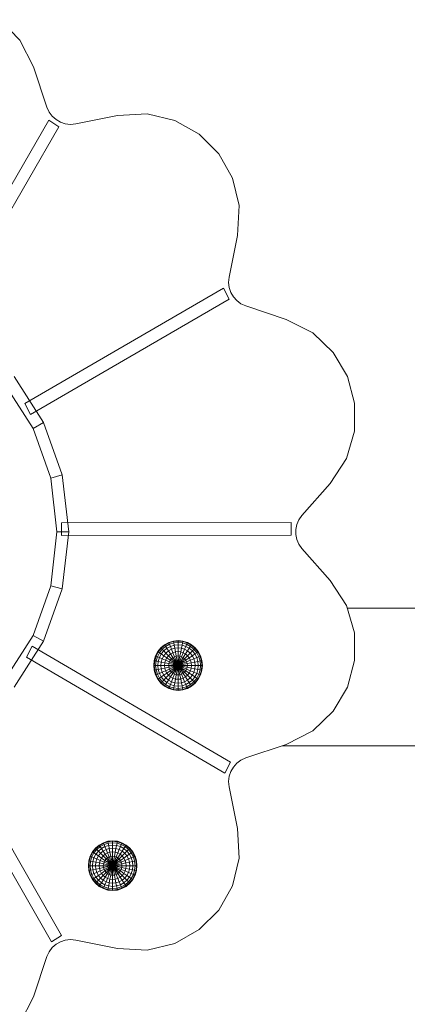
# Model space of a CAD drawing. Units: inches. Extents: x 15 to 6035, y 11 to 4268.
# Drawn here: x 1329 to 1548, y 3375 to 3930 of the extents above; entities that cross this region are included whole.
import ezdxf

# ---------------------------------------------------------------- set-up
doc = ezdxf.new("R2010")
doc.units = ezdxf.units.IN
doc.header["$MEASUREMENT"] = 0

# ---------------------------------------------------------------- blocks, each defined once
blk = doc.blocks.new('2008_DWG-661572-South')
at = {"lineweight": 9}
for p, q in [((19843.99, 789.62), (19855.04, 801.24)), ((19836.36, 774.58), (19843.99, 789.62)), ((19828.71, 751.84), (19836.36, 774.58)), ((19827.47, 749.13), (19828.71, 751.84)), ((19742.9, 736.64), (19756.57, 744.39)), ((19756.57, 744.39), (19772.16, 748.15)), ((19772.16, 748.15), (19789, 747.23)), ((19789, 747.23), (19812.51, 742.49)), ((19821.1, 743.45), (19823.58, 744.88)), ((19822.03, 740.8), (19827.67, 744.51)), ((19823.58, 744.88), (19825.73, 746.79)), ((19825.73, 746.79), (19827.47, 749.13)), ((19827.67, 744.51), (19892.41, 632.28)), ((19812.51, 742.49), (19815.49, 742.21)), ((19815.49, 742.21), (19818.38, 742.55)), ((19818.38, 742.55), (19821.1, 743.45)), ((19886.77, 628.57), (19822.03, 740.8)), ((19731.86, 725.6), (19742.9, 736.64)), ((19724.11, 711.93), (19731.86, 725.6)), ((19720.35, 696.34), (19724.11, 711.93)), ((19721.27, 679.5), (19720.35, 696.34)), ((19726.01, 655.99), (19721.27, 679.5)), ((19726.29, 653.01), (19726.01, 655.99)), ((19725.05, 647.4), (19725.95, 650.12)), ((19725.95, 650.12), (19726.29, 653.01)), ((19721.71, 642.77), (19723.62, 644.92)), ((19723.62, 644.92), (19725.05, 647.4)), ((19726.04, 643.61), (19729.21, 649.82)), ((19729.21, 649.82), (19841.22, 584.7)), ((19693.92, 632.14), (19716.66, 639.79)), ((19716.66, 639.79), (19719.37, 641.03)), ((19719.37, 641.03), (19721.71, 642.77)), ((19838.05, 578.49), (19726.04, 643.61)), ((19678.88, 624.52), (19693.92, 632.14)), ((19667.26, 613.46), (19678.88, 624.52)), ((19659.3, 599.92), (19667.26, 613.46)), ((19655.26, 584.83), (19659.3, 599.92)), ((19830.65, 573.92), (19847.2, 599.93)), ((19836.56, 570.63), (19852.26, 595.31)), ((19655.38, 569.13), (19655.26, 584.83)), ((19838.05, 578.49), (19841.22, 584.7)), ((19820.09, 544.41), (19830.65, 573.92)), ((19836.56, 570.63), (19830.65, 573.92)), ((19659.92, 553.74), (19655.38, 569.13)), ((19826.57, 542.69), (19836.56, 570.63)), ((19669.13, 539.62), (19659.92, 553.74)), ((19816.39, 512.28), (19820.09, 544.41)), ((19826.57, 542.69), (19820.09, 544.41)), ((19669.13, 539.62), (19685, 521.63)), ((19826.57, 542.69), (19823.06, 512.28)), ((19685, 521.63), (19686.73, 519.19)), ((19687.88, 516.52), (19686.73, 519.19)), ((19691.02, 510.43), (19691.03, 517.5)), ((19691.03, 517.5), (19820.59, 517.32)), ((19820.59, 510.25), (19820.59, 517.32)), ((19688.46, 513.71), (19687.88, 516.52)), ((19688.46, 510.85), (19688.46, 513.71)), ((19816.39, 512.28), (19820.09, 480.14)), ((19823.06, 512.28), (19816.39, 512.28)), ((19823.06, 512.28), (19826.57, 481.86)), ((19686.73, 505.36), (19687.88, 508.03)), ((19687.88, 508.03), (19688.46, 510.85)), ((19820.59, 510.25), (19691.02, 510.43)), ((19669.13, 484.93), (19685, 502.92)), ((19685, 502.92), (19686.73, 505.36)), ((19659.92, 470.81), (19669.13, 484.93)), ((19826.57, 481.86), (19820.09, 480.14)), ((19830.65, 450.63), (19820.09, 480.14)), ((19836.56, 453.92), (19826.57, 481.86)), ((19519.73, 469.25), (19659.46, 469.25)), ((19655.38, 455.42), (19659.92, 470.81)), ((19655.26, 439.72), (19655.38, 455.42)), ((19752.11, 450.69), (19749.54, 449.9)), ((19752.16, 450.43), (19749.64, 449.65)), ((19752.11, 450.69), (19754.78, 450.96)), ((19752.16, 450.43), (19752.11, 450.69)), ((19752.16, 450.43), (19754.78, 450.69)), ((19752.32, 449.65), (19752.16, 450.43)), ((19754.78, 450.96), (19757.45, 450.69)), ((19754.78, 450.69), (19754.78, 450.96)), ((19754.79, 449.9), (19754.78, 450.69)), ((19754.78, 450.69), (19757.4, 450.43)), ((19757.26, 449.65), (19757.4, 450.43)), ((19757.4, 450.43), (19757.45, 450.69)), ((19759.92, 449.65), (19757.4, 450.43)), ((19760.02, 449.9), (19757.45, 450.69)), ((19836.56, 453.92), (19830.65, 450.63)), ((19847.2, 424.62), (19830.65, 450.63)), ((19852.26, 429.24), (19836.56, 453.92)), ((19725.22, 382.31), (19836.97, 447.87)), ((19743.39, 444.73), (19742.12, 442.31)), ((19743.61, 444.58), (19742.37, 442.2)), ((19745.09, 446.86), (19743.39, 444.73)), ((19743.61, 444.58), (19743.39, 444.73)), ((19745.29, 446.66), (19743.61, 444.58)), ((19744.27, 444.14), (19743.61, 444.58)), ((19745.84, 446.1), (19744.27, 444.14)), ((19747.17, 448.6), (19745.09, 446.86)), ((19745.29, 446.66), (19745.09, 446.86)), ((19747.32, 448.38), (19745.29, 446.66)), ((19745.84, 446.1), (19745.29, 446.66)), ((19746.74, 445.18), (19745.33, 443.42)), ((19747.76, 447.71), (19745.84, 446.1)), ((19746.74, 445.18), (19745.84, 446.1)), ((19748.47, 446.63), (19746.74, 445.18)), ((19747.95, 443.95), (19746.74, 445.18)), ((19749.54, 449.9), (19747.17, 448.6)), ((19747.32, 448.38), (19747.17, 448.6)), ((19749.64, 449.65), (19747.32, 448.38)), ((19747.76, 447.71), (19747.32, 448.38)), ((19749.95, 448.91), (19747.76, 447.71)), ((19748.47, 446.63), (19747.76, 447.71)), ((19749.42, 445.18), (19747.95, 443.95)), ((19750.44, 447.71), (19748.47, 446.63)), ((19749.42, 445.18), (19748.47, 446.63)), ((19751.09, 446.1), (19749.42, 445.18)), ((19750.58, 443.42), (19749.42, 445.18)), ((19749.64, 449.65), (19749.54, 449.9)), ((19749.95, 448.91), (19749.64, 449.65)), ((19752.32, 449.65), (19749.95, 448.91)), ((19750.44, 447.71), (19749.95, 448.91)), ((19752.57, 448.38), (19750.44, 447.71)), ((19751.09, 446.1), (19750.44, 447.71)), ((19752.91, 446.66), (19751.09, 446.1)), ((19751.89, 444.14), (19751.09, 446.1)), ((19753.32, 444.58), (19751.89, 444.14)), ((19752.32, 449.65), (19754.79, 449.9)), ((19752.57, 448.38), (19752.32, 449.65)), ((19752.57, 448.38), (19754.79, 448.6)), ((19752.91, 446.66), (19752.57, 448.38)), ((19752.91, 446.66), (19754.8, 446.86)), ((19753.32, 444.58), (19752.91, 446.66)), ((19753.32, 444.58), (19754.8, 444.73)), ((19753.78, 442.2), (19753.32, 444.58)), ((19754.79, 448.6), (19754.79, 449.9)), ((19754.79, 449.9), (19757.26, 449.65)), ((19754.8, 446.86), (19754.79, 448.6)), ((19754.79, 448.6), (19757.02, 448.38)), ((19754.8, 444.73), (19754.8, 446.86)), ((19754.8, 446.86), (19756.69, 446.66)), ((19754.81, 442.31), (19754.8, 444.73)), ((19754.8, 444.73), (19756.29, 444.58)), ((19755.83, 442.2), (19756.29, 444.58)), ((19756.29, 444.58), (19756.69, 446.66)), ((19757.72, 444.14), (19756.29, 444.58)), ((19756.69, 446.66), (19757.02, 448.38)), ((19758.51, 446.1), (19756.69, 446.66)), ((19757.02, 448.38), (19757.26, 449.65)), ((19759.15, 447.71), (19757.02, 448.38)), ((19759.63, 448.91), (19757.26, 449.65)), ((19757.72, 444.14), (19758.51, 446.1)), ((19758.51, 446.1), (19759.15, 447.71)), ((19760.18, 445.18), (19758.51, 446.1)), ((19759.03, 443.42), (19760.18, 445.18)), ((19759.15, 447.71), (19759.63, 448.91)), ((19761.12, 446.63), (19759.15, 447.71)), ((19759.63, 448.91), (19759.92, 449.65)), ((19761.82, 447.71), (19759.63, 448.91)), ((19759.92, 449.65), (19760.02, 449.9)), ((19762.25, 448.38), (19759.92, 449.65)), ((19762.39, 448.6), (19760.02, 449.9)), ((19760.18, 445.18), (19761.12, 446.63)), ((19761.65, 443.95), (19760.18, 445.18)), ((19761.12, 446.63), (19761.82, 447.71)), ((19762.85, 445.18), (19761.12, 446.63)), ((19761.65, 443.95), (19762.85, 445.18)), ((19761.82, 447.71), (19762.25, 448.38)), ((19763.74, 446.1), (19761.82, 447.71)), ((19762.25, 448.38), (19762.39, 448.6)), ((19764.28, 446.66), (19762.25, 448.38)), ((19764.46, 446.86), (19762.39, 448.6)), ((19762.85, 445.18), (19763.74, 446.1)), ((19764.26, 443.42), (19762.85, 445.18)), ((19763.74, 446.1), (19764.28, 446.66)), ((19765.31, 444.14), (19763.74, 446.1)), ((19764.28, 446.66), (19764.46, 446.86)), ((19765.95, 444.58), (19764.28, 446.66)), ((19766.16, 444.73), (19764.46, 446.86)), ((19765.31, 444.14), (19765.95, 444.58)), ((19765.95, 444.58), (19766.16, 444.73)), ((19767.19, 442.2), (19765.95, 444.58)), ((19767.43, 442.31), (19766.16, 444.73)), ((19840.16, 441.68), (19836.97, 447.87)), ((19659.3, 424.63), (19655.26, 439.72)), ((19840.16, 441.68), (19728.41, 376.11)), ((19741.34, 439.67), (19741.08, 436.94)), ((19742.12, 442.31), (19741.34, 439.67)), ((19741.61, 439.62), (19741.34, 439.67)), ((19741.61, 439.62), (19741.35, 436.94)), ((19742.37, 442.2), (19741.61, 439.62)), ((19742.38, 439.47), (19741.61, 439.62)), ((19742.37, 442.2), (19742.12, 442.31)), ((19742.38, 439.47), (19742.14, 436.94)), ((19743.1, 441.9), (19742.37, 442.2)), ((19743.1, 441.9), (19742.38, 439.47)), ((19743.63, 439.21), (19742.38, 439.47)), ((19744.27, 444.14), (19743.1, 441.9)), ((19744.27, 441.4), (19743.1, 441.9)), ((19743.63, 439.21), (19743.41, 436.94)), ((19744.27, 441.4), (19743.63, 439.21)), ((19745.3, 438.87), (19743.63, 439.21)), ((19745.33, 443.42), (19744.27, 444.14)), ((19745.33, 443.42), (19744.27, 441.4)), ((19745.85, 440.73), (19744.27, 441.4)), ((19745.3, 438.87), (19745.12, 436.94)), ((19745.85, 440.73), (19745.3, 438.87)), ((19747.34, 438.46), (19745.3, 438.87)), ((19746.75, 442.45), (19745.33, 443.42)), ((19746.75, 442.45), (19745.85, 440.73)), ((19747.77, 439.92), (19745.85, 440.73)), ((19747.95, 443.95), (19746.75, 442.45)), ((19748.48, 441.27), (19746.75, 442.45)), ((19747.77, 439.92), (19747.34, 438.46)), ((19748.48, 441.27), (19747.77, 439.92)), ((19749.96, 438.99), (19747.77, 439.92)), ((19749.42, 442.45), (19747.95, 443.95)), ((19749.42, 442.45), (19748.48, 441.27)), ((19750.45, 439.92), (19748.48, 441.27)), ((19750.58, 443.42), (19749.42, 442.45)), ((19751.1, 440.73), (19749.42, 442.45)), ((19749.96, 438.99), (19749.67, 437.99)), ((19750.45, 439.92), (19749.96, 438.99)), ((19752.34, 437.99), (19749.96, 438.99)), ((19751.1, 440.73), (19750.45, 439.92)), ((19752.59, 438.46), (19750.45, 439.92)), ((19751.89, 444.14), (19750.58, 443.42)), ((19751.89, 441.4), (19750.58, 443.42)), ((19751.89, 441.4), (19751.1, 440.73)), ((19752.92, 438.87), (19751.1, 440.73)), ((19752.8, 441.9), (19751.89, 444.14)), ((19752.8, 441.9), (19751.89, 441.4)), ((19753.32, 439.21), (19751.89, 441.4)), ((19752.92, 438.87), (19752.59, 438.46)), ((19753.78, 442.2), (19752.8, 441.9)), ((19753.79, 439.47), (19752.8, 441.9)), ((19753.32, 439.21), (19752.92, 438.87)), ((19754.81, 436.94), (19752.92, 438.87)), ((19753.79, 439.47), (19753.32, 439.21)), ((19754.81, 436.94), (19753.32, 439.21)), ((19753.78, 442.2), (19754.81, 442.31)), ((19754.29, 439.62), (19753.78, 442.2)), ((19754.29, 439.62), (19753.79, 439.47)), ((19754.81, 436.94), (19753.79, 439.47)), ((19754.81, 439.67), (19754.29, 439.62)), ((19754.81, 436.94), (19754.29, 439.62)), ((19754.81, 439.67), (19754.81, 442.31)), ((19754.81, 442.31), (19755.83, 442.2)), ((19754.81, 436.94), (19754.81, 439.67)), ((19754.81, 439.67), (19755.33, 439.62)), ((19754.81, 436.94), (19755.33, 439.62)), ((19754.81, 436.94), (19755.83, 439.47)), ((19754.81, 436.94), (19756.29, 439.21)), ((19754.81, 436.94), (19756.7, 438.87)), ((19755.33, 439.62), (19755.83, 442.2)), ((19755.83, 439.47), (19755.33, 439.62)), ((19756.81, 441.9), (19755.83, 442.2)), ((19755.83, 439.47), (19756.81, 441.9)), ((19756.29, 439.21), (19755.83, 439.47)), ((19756.29, 439.21), (19757.72, 441.4)), ((19756.7, 438.87), (19756.29, 439.21)), ((19756.7, 438.87), (19758.51, 440.73)), ((19757.03, 438.46), (19756.7, 438.87)), ((19756.81, 441.9), (19757.72, 444.14)), ((19757.72, 441.4), (19756.81, 441.9)), ((19757.03, 438.46), (19759.16, 439.92)), ((19757.28, 437.99), (19759.65, 438.99)), ((19759.03, 443.42), (19757.72, 444.14)), ((19757.72, 441.4), (19759.03, 443.42)), ((19758.51, 440.73), (19757.72, 441.4)), ((19758.51, 440.73), (19760.18, 442.45)), ((19759.16, 439.92), (19758.51, 440.73)), ((19760.18, 442.45), (19759.03, 443.42)), ((19759.16, 439.92), (19761.13, 441.27)), ((19759.65, 438.99), (19759.16, 439.92)), ((19759.65, 438.99), (19761.83, 439.92)), ((19759.95, 437.99), (19759.65, 438.99)), ((19760.18, 442.45), (19761.65, 443.95)), ((19761.13, 441.27), (19760.18, 442.45)), ((19761.13, 441.27), (19762.85, 442.45)), ((19761.83, 439.92), (19761.13, 441.27)), ((19762.85, 442.45), (19761.65, 443.95)), ((19761.83, 439.92), (19763.75, 440.73)), ((19762.27, 438.46), (19761.83, 439.92)), ((19762.27, 438.46), (19764.3, 438.87)), ((19762.85, 442.45), (19764.26, 443.42)), ((19763.75, 440.73), (19762.85, 442.45)), ((19763.75, 440.73), (19765.32, 441.4)), ((19764.3, 438.87), (19763.75, 440.73)), ((19764.26, 443.42), (19765.31, 444.14)), ((19765.32, 441.4), (19764.26, 443.42)), ((19764.3, 438.87), (19765.96, 439.21)), ((19764.48, 436.94), (19764.3, 438.87)), ((19766.48, 441.9), (19765.31, 444.14)), ((19765.32, 441.4), (19766.48, 441.9)), ((19765.96, 439.21), (19765.32, 441.4)), ((19765.96, 439.21), (19767.2, 439.47)), ((19766.18, 436.94), (19765.96, 439.21)), ((19766.48, 441.9), (19767.19, 442.2)), ((19767.2, 439.47), (19766.48, 441.9)), ((19767.19, 442.2), (19767.43, 442.31)), ((19767.96, 439.62), (19767.19, 442.2)), ((19767.2, 439.47), (19767.96, 439.62)), ((19767.44, 436.94), (19767.2, 439.47)), ((19768.21, 439.67), (19767.43, 442.31)), ((19767.96, 439.62), (19768.21, 439.67)), ((19768.22, 436.94), (19767.96, 439.62)), ((19768.47, 436.94), (19768.21, 439.67)), ((19741.08, 436.94), (19741.34, 434.2)), ((19741.35, 436.94), (19741.08, 436.94)), ((19741.61, 434.26), (19741.34, 434.2)), ((19741.34, 434.2), (19742.12, 431.57)), ((19742.14, 436.94), (19741.35, 436.94)), ((19741.35, 436.94), (19741.61, 434.26)), ((19742.38, 434.41), (19741.61, 434.26)), ((19741.61, 434.26), (19742.37, 431.67)), ((19743.41, 436.94), (19742.14, 436.94)), ((19742.14, 436.94), (19742.38, 434.41)), ((19743.63, 434.66), (19742.38, 434.41)), ((19742.38, 434.41), (19743.1, 431.98)), ((19745.12, 436.94), (19743.41, 436.94)), ((19743.41, 436.94), (19743.63, 434.66)), ((19745.3, 435), (19743.63, 434.66)), ((19743.63, 434.66), (19744.27, 432.48)), ((19747.19, 436.94), (19745.12, 436.94)), ((19745.12, 436.94), (19745.3, 435)), ((19747.34, 435.42), (19745.3, 435)), ((19745.3, 435), (19745.85, 433.14)), ((19747.77, 433.96), (19745.85, 433.14)), ((19747.34, 438.46), (19747.19, 436.94)), ((19749.57, 436.94), (19747.19, 436.94)), ((19747.19, 436.94), (19747.34, 435.42)), ((19749.67, 437.99), (19747.34, 438.46)), ((19749.67, 435.89), (19747.34, 435.42)), ((19747.34, 435.42), (19747.77, 433.96)), ((19749.96, 434.88), (19747.77, 433.96)), ((19747.77, 433.96), (19748.48, 432.61)), ((19750.45, 433.96), (19748.48, 432.61)), ((19749.67, 437.99), (19749.57, 436.94)), ((19752.14, 436.94), (19749.57, 436.94)), ((19749.57, 436.94), (19749.67, 435.89)), ((19752.19, 437.47), (19749.67, 437.99)), ((19752.19, 436.4), (19749.67, 435.89)), ((19749.67, 435.89), (19749.96, 434.88)), ((19752.34, 435.89), (19749.96, 434.88)), ((19749.96, 434.88), (19750.45, 433.96)), ((19752.59, 435.42), (19750.45, 433.96)), ((19750.45, 433.96), (19751.1, 433.14)), ((19752.92, 435), (19751.1, 433.14)), ((19753.32, 434.66), (19751.89, 432.48)), ((19752.19, 437.47), (19752.14, 436.94)), ((19754.81, 436.94), (19752.14, 436.94)), ((19752.14, 436.94), (19752.19, 436.4)), ((19752.34, 437.99), (19752.19, 437.47)), ((19754.81, 436.94), (19752.19, 437.47)), ((19754.81, 436.94), (19752.19, 436.4)), ((19752.19, 436.4), (19752.34, 435.89)), ((19752.59, 438.46), (19752.34, 437.99)), ((19754.81, 436.94), (19752.34, 437.99)), ((19754.81, 436.94), (19752.34, 435.89)), ((19752.34, 435.89), (19752.59, 435.42)), ((19754.81, 436.94), (19752.59, 438.46)), ((19754.81, 436.94), (19752.59, 435.42)), ((19752.59, 435.42), (19752.92, 435)), ((19753.79, 434.41), (19752.8, 431.98)), ((19754.81, 436.94), (19752.92, 435)), ((19752.92, 435), (19753.32, 434.66)), ((19754.81, 436.94), (19753.32, 434.66)), ((19753.32, 434.66), (19753.79, 434.41)), ((19754.29, 434.26), (19753.78, 431.67)), ((19754.81, 436.94), (19753.79, 434.41)), ((19753.79, 434.41), (19754.29, 434.26)), ((19754.81, 436.94), (19754.29, 434.26)), ((19754.29, 434.26), (19754.81, 434.2)), ((19754.81, 436.94), (19757.03, 438.46)), ((19754.81, 436.94), (19757.28, 437.99)), ((19754.81, 436.94), (19757.43, 437.47)), ((19754.81, 436.94), (19754.81, 434.2)), ((19754.81, 436.94), (19755.33, 434.26)), ((19754.81, 436.94), (19755.83, 434.41)), ((19754.81, 436.94), (19756.29, 434.66)), ((19754.81, 436.94), (19756.7, 435)), ((19754.81, 436.94), (19757.03, 435.42)), ((19754.81, 436.94), (19757.28, 435.89)), ((19754.81, 436.94), (19757.43, 436.4)), ((19754.81, 436.94), (19757.48, 436.94)), ((19754.81, 434.2), (19755.33, 434.26)), ((19754.81, 434.2), (19754.81, 431.57)), ((19755.33, 434.26), (19755.83, 434.41)), ((19755.33, 434.26), (19755.83, 431.67)), ((19755.83, 434.41), (19756.29, 434.66)), ((19755.83, 434.41), (19756.81, 431.98)), ((19756.29, 434.66), (19756.7, 435)), ((19756.29, 434.66), (19757.72, 432.48)), ((19756.7, 435), (19757.03, 435.42)), ((19756.7, 435), (19758.51, 433.14)), ((19757.28, 437.99), (19757.03, 438.46)), ((19757.03, 435.42), (19757.28, 435.89)), ((19757.03, 435.42), (19759.16, 433.96)), ((19757.43, 437.47), (19757.28, 437.99)), ((19757.28, 435.89), (19757.43, 436.4)), ((19757.28, 435.89), (19759.65, 434.88)), ((19757.43, 437.47), (19759.95, 437.99)), ((19757.48, 436.94), (19757.43, 437.47)), ((19757.43, 436.4), (19757.48, 436.94)), ((19757.43, 436.4), (19759.95, 435.89)), ((19757.48, 436.94), (19760.05, 436.94)), ((19758.51, 433.14), (19759.16, 433.96)), ((19759.16, 433.96), (19759.65, 434.88)), ((19759.16, 433.96), (19761.13, 432.61)), ((19759.65, 434.88), (19759.95, 435.89)), ((19759.65, 434.88), (19761.83, 433.96)), ((19759.95, 437.99), (19762.27, 438.46)), ((19760.05, 436.94), (19759.95, 437.99)), ((19759.95, 435.89), (19760.05, 436.94)), ((19759.95, 435.89), (19762.27, 435.42)), ((19760.05, 436.94), (19762.41, 436.94)), ((19761.13, 432.61), (19761.83, 433.96)), ((19761.83, 433.96), (19762.27, 435.42)), ((19761.83, 433.96), (19763.75, 433.14)), ((19762.41, 436.94), (19762.27, 438.46)), ((19762.27, 435.42), (19762.41, 436.94)), ((19762.27, 435.42), (19764.3, 435)), ((19762.41, 436.94), (19764.48, 436.94)), ((19763.75, 433.14), (19764.3, 435)), ((19764.3, 435), (19764.48, 436.94)), ((19764.3, 435), (19765.96, 434.66)), ((19764.48, 436.94), (19766.18, 436.94)), ((19765.32, 432.48), (19765.96, 434.66)), ((19765.96, 434.66), (19766.18, 436.94)), ((19765.96, 434.66), (19767.2, 434.41)), ((19766.18, 436.94), (19767.44, 436.94)), ((19766.48, 431.98), (19767.2, 434.41)), ((19767.19, 431.67), (19767.96, 434.26)), ((19767.2, 434.41), (19767.44, 436.94)), ((19767.2, 434.41), (19767.96, 434.26)), ((19767.43, 431.57), (19768.21, 434.2)), ((19767.44, 436.94), (19768.22, 436.94)), ((19767.96, 434.26), (19768.22, 436.94)), ((19767.96, 434.26), (19768.21, 434.2)), ((19768.21, 434.2), (19768.47, 436.94)), ((19768.22, 436.94), (19768.47, 436.94)), ((19742.37, 431.67), (19742.12, 431.57)), ((19742.12, 431.57), (19743.39, 429.15)), ((19743.1, 431.98), (19742.37, 431.67)), ((19742.37, 431.67), (19743.61, 429.3)), ((19744.27, 432.48), (19743.1, 431.98)), ((19743.1, 431.98), (19744.27, 429.74)), ((19743.61, 429.3), (19743.39, 429.15)), ((19743.39, 429.15), (19745.09, 427.02)), ((19744.27, 429.74), (19743.61, 429.3)), ((19743.61, 429.3), (19745.29, 427.21)), ((19745.85, 433.14), (19744.27, 432.48)), ((19744.27, 432.48), (19745.33, 430.46)), ((19745.33, 430.46), (19744.27, 429.74)), ((19744.27, 429.74), (19745.84, 427.78)), ((19745.84, 427.78), (19745.29, 427.21)), ((19746.75, 431.43), (19745.33, 430.46)), ((19745.33, 430.46), (19746.74, 428.69)), ((19746.74, 428.69), (19745.84, 427.78)), ((19745.84, 427.78), (19747.76, 426.17)), ((19745.85, 433.14), (19746.75, 431.43)), ((19747.95, 429.93), (19746.74, 428.69)), ((19746.74, 428.69), (19748.47, 427.24)), ((19748.48, 432.61), (19746.75, 431.43)), ((19746.75, 431.43), (19747.95, 429.93)), ((19749.42, 431.43), (19747.95, 429.93)), ((19747.95, 429.93), (19749.42, 428.69)), ((19749.42, 428.69), (19748.47, 427.24)), ((19748.48, 432.61), (19749.42, 431.43)), ((19751.1, 433.14), (19749.42, 431.43)), ((19749.42, 431.43), (19750.58, 430.46)), ((19750.58, 430.46), (19749.42, 428.69)), ((19749.42, 428.69), (19751.09, 427.78)), ((19751.09, 427.78), (19750.44, 426.17)), ((19751.89, 432.48), (19750.58, 430.46)), ((19750.58, 430.46), (19751.89, 429.74)), ((19751.89, 429.74), (19751.09, 427.78)), ((19751.09, 427.78), (19752.91, 427.21)), ((19751.1, 433.14), (19751.89, 432.48)), ((19751.89, 432.48), (19752.8, 431.98)), ((19752.8, 431.98), (19751.89, 429.74)), ((19751.89, 429.74), (19753.32, 429.3)), ((19752.8, 431.98), (19753.78, 431.67)), ((19753.32, 429.3), (19752.91, 427.21)), ((19753.78, 431.67), (19753.32, 429.3)), ((19753.32, 429.3), (19754.8, 429.15)), ((19753.78, 431.67), (19754.81, 431.57)), ((19754.81, 431.57), (19754.8, 429.15)), ((19754.8, 429.15), (19756.29, 429.3)), ((19754.8, 429.15), (19754.8, 427.02)), ((19754.81, 431.57), (19755.83, 431.67)), ((19755.83, 431.67), (19756.81, 431.98)), ((19755.83, 431.67), (19756.29, 429.3)), ((19756.29, 429.3), (19757.72, 429.74)), ((19756.29, 429.3), (19756.69, 427.21)), ((19756.69, 427.21), (19758.51, 427.78)), ((19756.81, 431.98), (19757.72, 432.48)), ((19756.81, 431.98), (19757.72, 429.74)), ((19757.72, 432.48), (19758.51, 433.14)), ((19757.72, 432.48), (19759.03, 430.46)), ((19757.72, 429.74), (19759.03, 430.46)), ((19757.72, 429.74), (19758.51, 427.78)), ((19758.51, 433.14), (19760.18, 431.43)), ((19758.51, 427.78), (19760.18, 428.69)), ((19758.51, 427.78), (19759.15, 426.17)), ((19759.03, 430.46), (19760.18, 431.43)), ((19759.03, 430.46), (19760.18, 428.69)), ((19760.18, 431.43), (19761.13, 432.61)), ((19760.18, 431.43), (19761.65, 429.93)), ((19760.18, 428.69), (19761.65, 429.93)), ((19760.18, 428.69), (19761.12, 427.24)), ((19761.12, 427.24), (19762.85, 428.69)), ((19761.13, 432.61), (19762.85, 431.43)), ((19761.65, 429.93), (19762.85, 431.43)), ((19761.65, 429.93), (19762.85, 428.69)), ((19761.82, 426.17), (19763.74, 427.78)), ((19762.85, 431.43), (19763.75, 433.14)), ((19762.85, 431.43), (19764.26, 430.46)), ((19762.85, 428.69), (19764.26, 430.46)), ((19762.85, 428.69), (19763.74, 427.78)), ((19763.74, 427.78), (19765.31, 429.74)), ((19763.74, 427.78), (19764.28, 427.21)), ((19763.75, 433.14), (19765.32, 432.48)), ((19764.26, 430.46), (19765.32, 432.48)), ((19764.26, 430.46), (19765.31, 429.74)), ((19764.28, 427.21), (19765.95, 429.3)), ((19764.46, 427.02), (19766.16, 429.15)), ((19765.31, 429.74), (19766.48, 431.98)), ((19765.31, 429.74), (19765.95, 429.3)), ((19765.32, 432.48), (19766.48, 431.98)), ((19765.95, 429.3), (19767.19, 431.67)), ((19765.95, 429.3), (19766.16, 429.15)), ((19766.16, 429.15), (19767.43, 431.57)), ((19766.48, 431.98), (19767.19, 431.67)), ((19767.19, 431.67), (19767.43, 431.57)), ((19667.26, 411.09), (19659.3, 424.63)), ((19745.29, 427.21), (19745.09, 427.02)), ((19745.09, 427.02), (19747.17, 425.28)), ((19745.29, 427.21), (19747.32, 425.5)), ((19747.32, 425.5), (19747.17, 425.28)), ((19747.17, 425.28), (19749.54, 423.98)), ((19747.76, 426.17), (19747.32, 425.5)), ((19747.32, 425.5), (19749.64, 424.23)), ((19748.47, 427.24), (19747.76, 426.17)), ((19747.76, 426.17), (19749.95, 424.97)), ((19748.47, 427.24), (19750.44, 426.17)), ((19749.64, 424.23), (19749.54, 423.98)), ((19749.54, 423.98), (19752.11, 423.18)), ((19749.95, 424.97), (19749.64, 424.23)), ((19749.64, 424.23), (19752.16, 423.45)), ((19750.44, 426.17), (19749.95, 424.97)), ((19749.95, 424.97), (19752.32, 424.23)), ((19750.44, 426.17), (19752.57, 425.5)), ((19752.16, 423.45), (19752.11, 423.18)), ((19752.11, 423.18), (19754.78, 422.91)), ((19752.32, 424.23), (19752.16, 423.45)), ((19752.16, 423.45), (19754.78, 423.18)), ((19752.57, 425.5), (19752.32, 424.23)), ((19752.32, 424.23), (19754.79, 423.98)), ((19752.91, 427.21), (19752.57, 425.5)), ((19752.57, 425.5), (19754.79, 425.28)), ((19752.91, 427.21), (19754.8, 427.02)), ((19754.79, 423.98), (19754.78, 423.18)), ((19754.78, 423.18), (19757.4, 423.45)), ((19754.78, 422.91), (19757.45, 423.18)), ((19754.78, 423.18), (19754.78, 422.91)), ((19754.8, 427.02), (19754.79, 425.28)), ((19754.79, 425.28), (19757.02, 425.5)), ((19754.79, 425.28), (19754.79, 423.98)), ((19754.79, 423.98), (19757.26, 424.23)), ((19754.8, 427.02), (19756.69, 427.21)), ((19756.69, 427.21), (19757.02, 425.5)), ((19757.02, 425.5), (19759.15, 426.17)), ((19757.02, 425.5), (19757.26, 424.23)), ((19757.26, 424.23), (19759.63, 424.97)), ((19757.26, 424.23), (19757.4, 423.45)), ((19757.4, 423.45), (19759.92, 424.23)), ((19757.4, 423.45), (19757.45, 423.18)), ((19757.45, 423.18), (19760.02, 423.98)), ((19759.15, 426.17), (19761.12, 427.24)), ((19759.15, 426.17), (19759.63, 424.97)), ((19759.63, 424.97), (19761.82, 426.17)), ((19759.63, 424.97), (19759.92, 424.23)), ((19759.92, 424.23), (19762.25, 425.5)), ((19759.92, 424.23), (19760.02, 423.98)), ((19760.02, 423.98), (19762.39, 425.28)), ((19761.12, 427.24), (19761.82, 426.17)), ((19761.82, 426.17), (19762.25, 425.5)), ((19762.25, 425.5), (19764.28, 427.21)), ((19762.25, 425.5), (19762.39, 425.28)), ((19762.39, 425.28), (19764.46, 427.02)), ((19764.28, 427.21), (19764.46, 427.02)), ((19678.88, 400.04), (19667.26, 411.09)), ((19693.92, 392.41), (19678.88, 400.04)), ((19820.47, 284.63), (19884.85, 397.07)), ((18674.78, 391.68), (19696.1, 391.68)), ((19716.66, 384.76), (19693.92, 392.41)), ((19890.5, 393.38), (19826.12, 280.95)), ((19719.37, 383.52), (19716.66, 384.76)), ((19721.71, 381.78), (19719.37, 383.52)), ((19723.62, 379.63), (19721.71, 381.78)), ((19725.05, 377.15), (19723.62, 379.63)), ((19728.41, 376.11), (19725.22, 382.31)), ((19725.95, 374.43), (19725.05, 377.15)), ((19726.29, 371.54), (19725.95, 374.43)), ((19721.27, 345.05), (19726.01, 368.56)), ((19726.01, 368.56), (19726.29, 371.54)), ((19720.35, 328.21), (19721.27, 345.05)), ((19781.99, 333.9), (19780.28, 331.78)), ((19782.18, 333.71), (19780.51, 331.63)), ((19784.06, 335.65), (19781.99, 333.9)), ((19782.18, 333.71), (19781.99, 333.9)), ((19784.21, 335.42), (19782.18, 333.71)), ((19782.73, 333.15), (19782.18, 333.71)), ((19784.65, 334.76), (19782.73, 333.15)), ((19785.36, 333.68), (19783.64, 332.23)), ((19786.43, 336.94), (19784.06, 335.65)), ((19784.21, 335.42), (19784.06, 335.65)), ((19786.54, 336.69), (19784.21, 335.42)), ((19784.65, 334.76), (19784.21, 335.42)), ((19786.84, 335.96), (19784.65, 334.76)), ((19785.36, 333.68), (19784.65, 334.76)), ((19787.33, 334.76), (19785.36, 333.68)), ((19786.31, 332.23), (19785.36, 333.68)), ((19789, 337.74), (19786.43, 336.94)), ((19786.54, 336.69), (19786.43, 336.94)), ((19789.06, 337.48), (19786.54, 336.69)), ((19786.84, 335.96), (19786.54, 336.69)), ((19789.21, 336.69), (19786.84, 335.96)), ((19787.33, 334.76), (19786.84, 335.96)), ((19789.47, 335.42), (19787.33, 334.76)), ((19787.99, 333.15), (19787.33, 334.76)), ((19789.8, 333.71), (19787.99, 333.15)), ((19789, 337.74), (19791.67, 338.01)), ((19789.06, 337.48), (19789, 337.74)), ((19789.06, 337.48), (19791.68, 337.74)), ((19789.21, 336.69), (19789.06, 337.48)), ((19789.21, 336.69), (19791.68, 336.94)), ((19789.47, 335.42), (19789.21, 336.69)), ((19789.47, 335.42), (19791.69, 335.65)), ((19789.8, 333.71), (19789.47, 335.42)), ((19789.8, 333.71), (19791.69, 333.9)), ((19790.21, 331.63), (19789.8, 333.71)), ((19791.67, 338.01), (19794.34, 337.74)), ((19791.68, 337.74), (19791.67, 338.01)), ((19791.68, 336.94), (19791.68, 337.74)), ((19791.68, 337.74), (19794.3, 337.48)), ((19791.69, 335.65), (19791.68, 336.94)), ((19791.68, 336.94), (19794.15, 336.69)), ((19791.69, 333.9), (19791.69, 335.65)), ((19791.69, 335.65), (19793.91, 335.42)), ((19791.7, 331.78), (19791.69, 333.9)), ((19791.69, 333.9), (19793.58, 333.71)), ((19793.18, 331.63), (19793.58, 333.71)), ((19793.58, 333.71), (19793.91, 335.42)), ((19795.4, 333.15), (19793.58, 333.71)), ((19793.91, 335.42), (19794.15, 336.69)), ((19796.04, 334.76), (19793.91, 335.42)), ((19794.15, 336.69), (19794.3, 337.48)), ((19796.52, 335.96), (19794.15, 336.69)), ((19794.3, 337.48), (19794.34, 337.74)), ((19796.82, 336.69), (19794.3, 337.48)), ((19796.91, 336.94), (19794.34, 337.74)), ((19795.4, 333.15), (19796.04, 334.76)), ((19796.04, 334.76), (19796.52, 335.96)), ((19798.01, 333.68), (19796.04, 334.76)), ((19796.52, 335.96), (19796.82, 336.69)), ((19798.71, 334.76), (19796.52, 335.96)), ((19796.82, 336.69), (19796.91, 336.94)), ((19799.14, 335.42), (19796.82, 336.69)), ((19799.28, 335.65), (19796.91, 336.94)), ((19797.07, 332.23), (19798.01, 333.68)), ((19798.01, 333.68), (19798.71, 334.76)), ((19799.74, 332.23), (19798.01, 333.68)), ((19798.71, 334.76), (19799.14, 335.42)), ((19800.63, 333.15), (19798.71, 334.76)), ((19799.14, 335.42), (19799.28, 335.65)), ((19801.17, 333.71), (19799.14, 335.42)), ((19801.35, 333.9), (19799.28, 335.65)), ((19800.63, 333.15), (19801.17, 333.71)), ((19801.17, 333.71), (19801.35, 333.9)), ((19802.84, 331.63), (19801.17, 333.71)), ((19803.06, 331.78), (19801.35, 333.9)), ((19724.11, 312.62), (19720.35, 328.21)), ((19779.02, 329.35), (19778.24, 326.72)), ((19779.27, 329.25), (19778.5, 326.67)), ((19780.28, 331.78), (19779.02, 329.35)), ((19779.27, 329.25), (19779.02, 329.35)), ((19780.51, 331.63), (19779.27, 329.25)), ((19779.99, 328.94), (19779.27, 329.25)), ((19779.99, 328.94), (19779.27, 326.51)), ((19781.16, 331.18), (19779.99, 328.94)), ((19781.17, 328.45), (19779.99, 328.94)), ((19780.51, 331.63), (19780.28, 331.78)), ((19781.16, 331.18), (19780.51, 331.63)), ((19781.17, 328.45), (19780.52, 326.26)), ((19782.73, 333.15), (19781.16, 331.18)), ((19782.22, 330.46), (19781.16, 331.18)), ((19782.22, 330.46), (19781.17, 328.45)), ((19782.74, 327.78), (19781.17, 328.45)), ((19782.74, 327.78), (19782.19, 325.92)), ((19783.64, 332.23), (19782.22, 330.46)), ((19783.64, 329.5), (19782.22, 330.46)), ((19783.64, 332.23), (19782.73, 333.15)), ((19783.64, 329.5), (19782.74, 327.78)), ((19784.67, 326.97), (19782.74, 327.78)), ((19784.84, 331), (19783.64, 332.23)), ((19784.84, 331), (19783.64, 329.5)), ((19785.37, 328.31), (19783.64, 329.5)), ((19785.37, 328.31), (19784.67, 326.97)), ((19786.31, 332.23), (19784.84, 331)), ((19786.32, 329.5), (19784.84, 331)), ((19786.32, 329.5), (19785.37, 328.31)), ((19787.34, 326.97), (19785.37, 328.31)), ((19787.99, 333.15), (19786.31, 332.23)), ((19787.47, 330.46), (19786.31, 332.23)), ((19787.47, 330.46), (19786.32, 329.5)), ((19787.99, 327.78), (19786.32, 329.5)), ((19787.99, 327.78), (19787.34, 326.97)), ((19788.78, 331.18), (19787.47, 330.46)), ((19788.79, 328.45), (19787.47, 330.46)), ((19788.78, 331.18), (19787.99, 333.15)), ((19788.79, 328.45), (19787.99, 327.78)), ((19789.81, 325.92), (19787.99, 327.78)), ((19790.21, 331.63), (19788.78, 331.18)), ((19789.69, 328.94), (19788.78, 331.18)), ((19789.69, 328.94), (19788.79, 328.45)), ((19790.22, 326.26), (19788.79, 328.45)), ((19790.68, 329.25), (19789.69, 328.94)), ((19790.68, 326.51), (19789.69, 328.94)), ((19790.21, 331.63), (19791.7, 331.78)), ((19790.68, 329.25), (19790.21, 331.63)), ((19790.68, 329.25), (19791.7, 329.35)), ((19791.18, 326.67), (19790.68, 329.25)), ((19791.7, 329.35), (19791.7, 331.78)), ((19791.7, 331.78), (19793.18, 331.63)), ((19791.7, 326.72), (19791.7, 329.35)), ((19791.7, 329.35), (19792.72, 329.25)), ((19792.22, 326.67), (19792.72, 329.25)), ((19792.72, 329.25), (19793.18, 331.63)), ((19793.7, 328.94), (19792.72, 329.25)), ((19792.72, 326.51), (19793.7, 328.94)), ((19794.61, 331.18), (19793.18, 331.63)), ((19793.19, 326.26), (19794.61, 328.45)), ((19793.59, 325.92), (19795.4, 327.78)), ((19793.7, 328.94), (19794.61, 331.18)), ((19794.61, 328.45), (19793.7, 328.94)), ((19794.61, 331.18), (19795.4, 333.15)), ((19795.92, 330.46), (19794.61, 331.18)), ((19794.61, 328.45), (19795.92, 330.46)), ((19795.4, 327.78), (19794.61, 328.45)), ((19797.07, 332.23), (19795.4, 333.15)), ((19795.4, 327.78), (19797.08, 329.5)), ((19796.06, 326.97), (19795.4, 327.78)), ((19795.92, 330.46), (19797.07, 332.23)), ((19797.08, 329.5), (19795.92, 330.46)), ((19796.06, 326.97), (19798.02, 328.31)), ((19798.54, 331), (19797.07, 332.23)), ((19797.08, 329.5), (19798.54, 331)), ((19798.02, 328.31), (19797.08, 329.5)), ((19798.02, 328.31), (19799.74, 329.5)), ((19798.73, 326.97), (19798.02, 328.31)), ((19798.54, 331), (19799.74, 332.23)), ((19799.74, 329.5), (19798.54, 331)), ((19798.73, 326.97), (19800.64, 327.78)), ((19799.74, 332.23), (19800.63, 333.15)), ((19801.16, 330.46), (19799.74, 332.23)), ((19799.74, 329.5), (19801.16, 330.46)), ((19800.64, 327.78), (19799.74, 329.5)), ((19802.2, 331.18), (19800.63, 333.15)), ((19800.64, 327.78), (19802.21, 328.45)), ((19801.19, 325.92), (19800.64, 327.78)), ((19801.16, 330.46), (19802.2, 331.18)), ((19802.21, 328.45), (19801.16, 330.46)), ((19802.2, 331.18), (19802.84, 331.63)), ((19803.37, 328.94), (19802.2, 331.18)), ((19802.21, 328.45), (19803.37, 328.94)), ((19802.86, 326.26), (19802.21, 328.45)), ((19802.84, 331.63), (19803.06, 331.78)), ((19804.09, 329.25), (19802.84, 331.63)), ((19804.32, 329.35), (19803.06, 331.78)), ((19803.37, 328.94), (19804.09, 329.25)), ((19804.09, 326.51), (19803.37, 328.94)), ((19804.09, 329.25), (19804.32, 329.35)), ((19804.85, 326.67), (19804.09, 329.25)), ((19805.1, 326.72), (19804.32, 329.35)), ((19778.24, 326.72), (19777.97, 323.99)), ((19777.97, 323.99), (19778.24, 321.25)), ((19778.24, 323.99), (19777.97, 323.99)), ((19778.5, 326.67), (19778.24, 326.72)), ((19778.5, 326.67), (19778.24, 323.99)), ((19779.03, 323.99), (19778.24, 323.99)), ((19778.24, 323.99), (19778.5, 321.3)), ((19779.27, 326.51), (19778.5, 326.67)), ((19779.27, 326.51), (19779.03, 323.99)), ((19780.3, 323.99), (19779.03, 323.99)), ((19779.03, 323.99), (19779.27, 321.46)), ((19780.52, 326.26), (19779.27, 326.51)), ((19780.52, 326.26), (19780.3, 323.99)), ((19782.01, 323.99), (19780.3, 323.99)), ((19780.3, 323.99), (19780.52, 321.71)), ((19782.19, 325.92), (19780.52, 326.26)), ((19782.19, 325.92), (19782.01, 323.99)), ((19784.09, 323.99), (19782.01, 323.99)), ((19782.01, 323.99), (19782.19, 322.05)), ((19784.23, 325.51), (19782.19, 325.92)), ((19784.23, 322.47), (19782.19, 322.05)), ((19784.23, 325.51), (19784.09, 323.99)), ((19786.46, 323.99), (19784.09, 323.99)), ((19784.09, 323.99), (19784.23, 322.47)), ((19784.67, 326.97), (19784.23, 325.51)), ((19786.56, 325.03), (19784.23, 325.51)), ((19786.56, 322.94), (19784.23, 322.47)), ((19784.23, 322.47), (19784.67, 321)), ((19786.86, 326.04), (19784.67, 326.97)), ((19786.56, 325.03), (19786.46, 323.99)), ((19789.03, 323.99), (19786.46, 323.99)), ((19786.46, 323.99), (19786.56, 322.94)), ((19786.86, 326.04), (19786.56, 325.03)), ((19789.08, 324.52), (19786.56, 325.03)), ((19789.08, 323.45), (19786.56, 322.94)), ((19786.56, 322.94), (19786.86, 321.93)), ((19787.34, 326.97), (19786.86, 326.04)), ((19789.23, 325.03), (19786.86, 326.04)), ((19789.23, 322.94), (19786.86, 321.93)), ((19789.48, 325.51), (19787.34, 326.97)), ((19789.48, 322.47), (19787.34, 321)), ((19789.08, 324.52), (19789.03, 323.99)), ((19791.7, 323.99), (19789.03, 323.99)), ((19789.03, 323.99), (19789.08, 323.45)), ((19789.23, 325.03), (19789.08, 324.52)), ((19791.7, 323.99), (19789.08, 324.52)), ((19791.7, 323.99), (19789.08, 323.45)), ((19789.08, 323.45), (19789.23, 322.94)), ((19789.48, 325.51), (19789.23, 325.03)), ((19791.7, 323.99), (19789.23, 325.03)), ((19791.7, 323.99), (19789.23, 322.94)), ((19789.23, 322.94), (19789.48, 322.47)), ((19789.81, 325.92), (19789.48, 325.51)), ((19791.7, 323.99), (19789.48, 325.51)), ((19791.7, 323.99), (19789.48, 322.47)), ((19789.48, 322.47), (19789.81, 322.05)), ((19790.22, 326.26), (19789.81, 325.92)), ((19791.7, 323.99), (19789.81, 325.92)), ((19791.7, 323.99), (19789.81, 322.05)), ((19790.68, 326.51), (19790.22, 326.26)), ((19791.7, 323.99), (19790.22, 326.26)), ((19791.7, 323.99), (19790.22, 321.71)), ((19791.18, 326.67), (19790.68, 326.51)), ((19791.7, 323.99), (19790.68, 326.51)), ((19791.7, 323.99), (19790.68, 321.46)), ((19791.7, 326.72), (19791.18, 326.67)), ((19791.7, 323.99), (19791.18, 326.67)), ((19791.7, 323.99), (19791.18, 321.3)), ((19791.7, 323.99), (19791.7, 326.72)), ((19791.7, 326.72), (19792.22, 326.67)), ((19791.7, 323.99), (19792.22, 326.67)), ((19791.7, 323.99), (19792.72, 326.51)), ((19791.7, 323.99), (19793.19, 326.26)), ((19791.7, 323.99), (19793.59, 325.92)), ((19791.7, 323.99), (19793.92, 325.51)), ((19791.7, 323.99), (19794.17, 325.03)), ((19791.7, 323.99), (19794.32, 324.52)), ((19791.7, 323.99), (19791.7, 321.25)), ((19791.7, 323.99), (19792.22, 321.3)), ((19791.7, 323.99), (19792.72, 321.46)), ((19791.7, 323.99), (19793.19, 321.71)), ((19791.7, 323.99), (19793.59, 322.05)), ((19791.7, 323.99), (19793.92, 322.47)), ((19791.7, 323.99), (19794.17, 322.94)), ((19791.7, 323.99), (19794.32, 323.45)), ((19791.7, 323.99), (19794.37, 323.99)), ((19792.72, 326.51), (19792.22, 326.67)), ((19793.19, 326.26), (19792.72, 326.51)), ((19793.59, 325.92), (19793.19, 326.26)), ((19793.92, 325.51), (19793.59, 325.92)), ((19793.59, 322.05), (19793.92, 322.47)), ((19793.92, 325.51), (19796.06, 326.97)), ((19794.17, 325.03), (19793.92, 325.51)), ((19793.92, 322.47), (19794.17, 322.94)), ((19793.92, 322.47), (19796.06, 321)), ((19794.17, 325.03), (19796.54, 326.04)), ((19794.32, 324.52), (19794.17, 325.03)), ((19794.17, 322.94), (19794.32, 323.45)), ((19794.17, 322.94), (19796.54, 321.93)), ((19794.32, 324.52), (19796.84, 325.03)), ((19794.37, 323.99), (19794.32, 324.52)), ((19794.32, 323.45), (19794.37, 323.99)), ((19794.32, 323.45), (19796.84, 322.94)), ((19794.37, 323.99), (19796.94, 323.99)), ((19796.54, 326.04), (19796.06, 326.97)), ((19796.54, 326.04), (19798.73, 326.97)), ((19796.84, 325.03), (19796.54, 326.04)), ((19796.54, 321.93), (19796.84, 322.94)), ((19796.84, 325.03), (19799.16, 325.51)), ((19796.94, 323.99), (19796.84, 325.03)), ((19796.84, 322.94), (19796.94, 323.99)), ((19796.84, 322.94), (19799.16, 322.47)), ((19796.94, 323.99), (19799.3, 323.99)), ((19799.16, 325.51), (19798.73, 326.97)), ((19798.73, 321), (19799.16, 322.47)), ((19799.16, 325.51), (19801.19, 325.92)), ((19799.3, 323.99), (19799.16, 325.51)), ((19799.16, 322.47), (19799.3, 323.99)), ((19799.16, 322.47), (19801.19, 322.05)), ((19799.3, 323.99), (19801.38, 323.99)), ((19801.19, 325.92), (19802.86, 326.26)), ((19801.38, 323.99), (19801.19, 325.92)), ((19801.19, 322.05), (19801.38, 323.99)), ((19801.38, 323.99), (19803.07, 323.99)), ((19802.86, 326.26), (19804.09, 326.51)), ((19803.07, 323.99), (19802.86, 326.26)), ((19802.86, 321.71), (19803.07, 323.99)), ((19803.07, 323.99), (19804.33, 323.99)), ((19804.09, 326.51), (19804.85, 326.67)), ((19804.33, 323.99), (19804.09, 326.51)), ((19804.09, 321.46), (19804.33, 323.99)), ((19804.33, 323.99), (19805.11, 323.99)), ((19804.85, 326.67), (19805.1, 326.72)), ((19805.11, 323.99), (19804.85, 326.67)), ((19804.85, 321.3), (19805.11, 323.99)), ((19805.36, 323.99), (19805.1, 326.72)), ((19805.1, 321.25), (19805.36, 323.99)), ((19805.11, 323.99), (19805.36, 323.99)), ((19778.5, 321.3), (19778.24, 321.25)), ((19778.24, 321.25), (19779.02, 318.62)), ((19779.27, 321.46), (19778.5, 321.3)), ((19778.5, 321.3), (19779.27, 318.72)), ((19779.27, 318.72), (19779.02, 318.62)), ((19779.02, 318.62), (19780.28, 316.19)), ((19780.52, 321.71), (19779.27, 321.46)), ((19779.27, 321.46), (19779.99, 319.03)), ((19779.99, 319.03), (19779.27, 318.72)), ((19779.27, 318.72), (19780.51, 316.34)), ((19781.17, 319.52), (19779.99, 319.03)), ((19779.99, 319.03), (19781.16, 316.79)), ((19781.16, 316.79), (19780.51, 316.34)), ((19782.19, 322.05), (19780.52, 321.71)), ((19780.52, 321.71), (19781.17, 319.52)), ((19782.22, 317.51), (19781.16, 316.79)), ((19781.16, 316.79), (19782.73, 314.82)), ((19782.74, 320.19), (19781.17, 319.52)), ((19781.17, 319.52), (19782.22, 317.51)), ((19782.19, 322.05), (19782.74, 320.19)), ((19783.64, 318.48), (19782.22, 317.51)), ((19782.22, 317.51), (19783.64, 315.74)), ((19784.67, 321), (19782.74, 320.19)), ((19782.74, 320.19), (19783.64, 318.48)), ((19785.37, 319.66), (19783.64, 318.48)), ((19783.64, 318.48), (19784.84, 316.97)), ((19784.84, 316.97), (19783.64, 315.74)), ((19786.86, 321.93), (19784.67, 321)), ((19784.67, 321), (19785.37, 319.66)), ((19786.32, 318.48), (19784.84, 316.97)), ((19784.84, 316.97), (19786.31, 315.74)), ((19787.34, 321), (19785.37, 319.66)), ((19785.37, 319.66), (19786.32, 318.48)), ((19787.47, 317.51), (19786.31, 315.74)), ((19787.99, 320.19), (19786.32, 318.48)), ((19786.32, 318.48), (19787.47, 317.51)), ((19786.86, 321.93), (19787.34, 321)), ((19787.34, 321), (19787.99, 320.19)), ((19788.79, 319.52), (19787.47, 317.51)), ((19787.47, 317.51), (19788.78, 316.79)), ((19789.81, 322.05), (19787.99, 320.19)), ((19787.99, 320.19), (19788.79, 319.52)), ((19788.78, 316.79), (19787.99, 314.82)), ((19789.69, 319.03), (19788.78, 316.79)), ((19788.78, 316.79), (19790.21, 316.34)), ((19790.22, 321.71), (19788.79, 319.52)), ((19788.79, 319.52), (19789.69, 319.03)), ((19790.68, 321.46), (19789.69, 319.03)), ((19789.69, 319.03), (19790.68, 318.72)), ((19789.81, 322.05), (19790.22, 321.71)), ((19790.68, 318.72), (19790.21, 316.34)), ((19790.22, 321.71), (19790.68, 321.46)), ((19790.68, 321.46), (19791.18, 321.3)), ((19791.18, 321.3), (19790.68, 318.72)), ((19790.68, 318.72), (19791.7, 318.62)), ((19791.18, 321.3), (19791.7, 321.25)), ((19791.7, 321.25), (19792.22, 321.3)), ((19791.7, 321.25), (19791.7, 318.62)), ((19791.7, 318.62), (19792.72, 318.72)), ((19791.7, 318.62), (19791.7, 316.19)), ((19792.22, 321.3), (19792.72, 321.46)), ((19792.22, 321.3), (19792.72, 318.72)), ((19792.72, 321.46), (19793.19, 321.71)), ((19792.72, 321.46), (19793.7, 319.03)), ((19792.72, 318.72), (19793.7, 319.03)), ((19792.72, 318.72), (19793.18, 316.34)), ((19793.18, 316.34), (19794.61, 316.79)), ((19793.19, 321.71), (19793.59, 322.05)), ((19793.19, 321.71), (19794.61, 319.52)), ((19793.59, 322.05), (19795.4, 320.19)), ((19793.7, 319.03), (19794.61, 319.52)), ((19793.7, 319.03), (19794.61, 316.79)), ((19794.61, 319.52), (19795.4, 320.19)), ((19794.61, 319.52), (19795.92, 317.51)), ((19794.61, 316.79), (19795.92, 317.51)), ((19794.61, 316.79), (19795.4, 314.82)), ((19795.4, 320.19), (19796.06, 321)), ((19795.4, 320.19), (19797.08, 318.48)), ((19795.92, 317.51), (19797.08, 318.48)), ((19795.92, 317.51), (19797.07, 315.74)), ((19796.06, 321), (19796.54, 321.93)), ((19796.06, 321), (19798.02, 319.66)), ((19796.54, 321.93), (19798.73, 321)), ((19797.07, 315.74), (19798.54, 316.97)), ((19797.08, 318.48), (19798.02, 319.66)), ((19797.08, 318.48), (19798.54, 316.97)), ((19798.02, 319.66), (19798.73, 321)), ((19798.02, 319.66), (19799.74, 318.48)), ((19798.54, 316.97), (19799.74, 318.48)), ((19798.54, 316.97), (19799.74, 315.74)), ((19798.73, 321), (19800.64, 320.19)), ((19799.74, 318.48), (19800.64, 320.19)), ((19799.74, 318.48), (19801.16, 317.51)), ((19799.74, 315.74), (19801.16, 317.51)), ((19800.63, 314.82), (19802.2, 316.79)), ((19800.64, 320.19), (19801.19, 322.05)), ((19800.64, 320.19), (19802.21, 319.52)), ((19801.16, 317.51), (19802.21, 319.52)), ((19801.16, 317.51), (19802.2, 316.79)), ((19801.19, 322.05), (19802.86, 321.71)), ((19802.2, 316.79), (19803.37, 319.03)), ((19802.2, 316.79), (19802.84, 316.34)), ((19802.21, 319.52), (19802.86, 321.71)), ((19802.21, 319.52), (19803.37, 319.03)), ((19802.84, 316.34), (19804.09, 318.72)), ((19802.86, 321.71), (19804.09, 321.46)), ((19803.06, 316.19), (19804.32, 318.62)), ((19803.37, 319.03), (19804.09, 321.46)), ((19803.37, 319.03), (19804.09, 318.72)), ((19804.09, 321.46), (19804.85, 321.3)), ((19804.09, 318.72), (19804.85, 321.3)), ((19804.09, 318.72), (19804.32, 318.62)), ((19804.32, 318.62), (19805.1, 321.25)), ((19804.85, 321.3), (19805.1, 321.25)), ((19731.86, 298.95), (19724.11, 312.62)), ((19780.51, 316.34), (19780.28, 316.19)), ((19780.28, 316.19), (19781.99, 314.07)), ((19780.51, 316.34), (19782.18, 314.26)), ((19782.18, 314.26), (19781.99, 314.07)), ((19781.99, 314.07), (19784.06, 312.32)), ((19782.73, 314.82), (19782.18, 314.26)), ((19782.18, 314.26), (19784.21, 312.55)), ((19783.64, 315.74), (19782.73, 314.82)), ((19782.73, 314.82), (19784.65, 313.21)), ((19783.64, 315.74), (19785.36, 314.29)), ((19784.21, 312.55), (19784.06, 312.32)), ((19784.06, 312.32), (19786.43, 311.03)), ((19784.65, 313.21), (19784.21, 312.55)), ((19784.21, 312.55), (19786.54, 311.28)), ((19785.36, 314.29), (19784.65, 313.21)), ((19784.65, 313.21), (19786.84, 312.02)), ((19786.31, 315.74), (19785.36, 314.29)), ((19785.36, 314.29), (19787.33, 313.21)), ((19786.31, 315.74), (19787.99, 314.82)), ((19786.54, 311.28), (19786.43, 311.03)), ((19786.84, 312.02), (19786.54, 311.28)), ((19786.54, 311.28), (19789.06, 310.5)), ((19787.33, 313.21), (19786.84, 312.02)), ((19786.84, 312.02), (19789.21, 311.28)), ((19787.99, 314.82), (19787.33, 313.21)), ((19787.33, 313.21), (19789.47, 312.55)), ((19787.99, 314.82), (19789.8, 314.26)), ((19789.21, 311.28), (19789.06, 310.5)), ((19789.47, 312.55), (19789.21, 311.28)), ((19789.21, 311.28), (19791.68, 311.03)), ((19789.8, 314.26), (19789.47, 312.55)), ((19789.47, 312.55), (19791.69, 312.32)), ((19790.21, 316.34), (19789.8, 314.26)), ((19789.8, 314.26), (19791.69, 314.07)), ((19790.21, 316.34), (19791.7, 316.19)), ((19791.69, 312.32), (19791.68, 311.03)), ((19791.68, 311.03), (19794.15, 311.28)), ((19791.7, 316.19), (19791.69, 314.07)), ((19791.69, 314.07), (19793.58, 314.26)), ((19791.69, 314.07), (19791.69, 312.32)), ((19791.69, 312.32), (19793.91, 312.55)), ((19791.7, 316.19), (19793.18, 316.34)), ((19793.18, 316.34), (19793.58, 314.26)), ((19793.58, 314.26), (19795.4, 314.82)), ((19793.58, 314.26), (19793.91, 312.55)), ((19793.91, 312.55), (19796.04, 313.21)), ((19793.91, 312.55), (19794.15, 311.28)), ((19794.15, 311.28), (19796.52, 312.02)), ((19794.15, 311.28), (19794.3, 310.5)), ((19794.3, 310.5), (19796.82, 311.28)), ((19795.4, 314.82), (19797.07, 315.74)), ((19795.4, 314.82), (19796.04, 313.21)), ((19796.04, 313.21), (19798.01, 314.29)), ((19796.04, 313.21), (19796.52, 312.02)), ((19796.52, 312.02), (19798.71, 313.21)), ((19796.52, 312.02), (19796.82, 311.28)), ((19796.82, 311.28), (19799.14, 312.55)), ((19796.82, 311.28), (19796.91, 311.03)), ((19796.91, 311.03), (19799.28, 312.32)), ((19797.07, 315.74), (19798.01, 314.29)), ((19798.01, 314.29), (19799.74, 315.74)), ((19798.01, 314.29), (19798.71, 313.21)), ((19798.71, 313.21), (19800.63, 314.82)), ((19798.71, 313.21), (19799.14, 312.55)), ((19799.14, 312.55), (19801.17, 314.26)), ((19799.14, 312.55), (19799.28, 312.32)), ((19799.28, 312.32), (19801.35, 314.07)), ((19799.74, 315.74), (19800.63, 314.82)), ((19800.63, 314.82), (19801.17, 314.26)), ((19801.17, 314.26), (19802.84, 316.34)), ((19801.17, 314.26), (19801.35, 314.07)), ((19801.35, 314.07), (19803.06, 316.19)), ((19802.84, 316.34), (19803.06, 316.19)), ((19786.43, 311.03), (19789, 310.23)), ((19789.06, 310.5), (19789, 310.23)), ((19789, 310.23), (19791.67, 309.96)), ((19789.06, 310.5), (19791.68, 310.23)), ((19791.67, 309.96), (19794.34, 310.23)), ((19791.68, 310.23), (19791.67, 309.96)), ((19791.68, 311.03), (19791.68, 310.23)), ((19791.68, 310.23), (19794.3, 310.5)), ((19794.3, 310.5), (19794.34, 310.23)), ((19794.34, 310.23), (19796.91, 311.03)), ((19742.9, 287.91), (19731.86, 298.95)), ((19756.57, 280.16), (19742.9, 287.91)), ((19826.12, 280.95), (19820.47, 284.63)), ((19772.16, 276.4), (19756.57, 280.16)), ((19812.51, 282.06), (19789, 277.32)), ((19815.49, 282.34), (19812.51, 282.06)), ((19818.38, 282), (19815.49, 282.34)), ((19821.1, 281.1), (19818.38, 282)), ((19823.58, 279.67), (19821.1, 281.1)), ((19825.73, 277.76), (19823.58, 279.67)), ((19827.47, 275.42), (19825.73, 277.76)), ((19789, 277.32), (19772.16, 276.4)), ((19828.71, 272.71), (19827.47, 275.42)), ((19836.36, 249.97), (19828.71, 272.71)), ((19843.99, 234.93), (19836.36, 249.97))]:
    blk.add_line(p, q, dxfattribs=at)

msp = doc.modelspace()

# ---------------------------------------------------------------- block references
at = {"lineweight": 9, "xscale": -1}
msp.add_blockref('2008_DWG-661572-South', (21173.34, 3129.12), dxfattribs=at)

doc.saveas('drawing.dxf')
